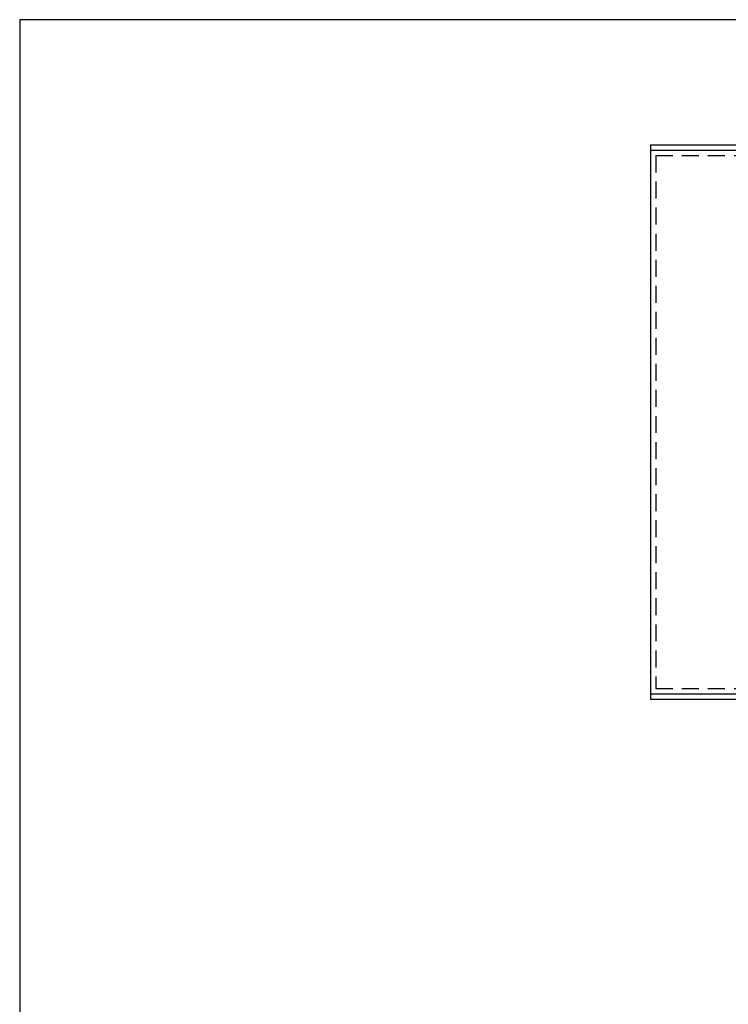
# Model space of a CAD drawing. Extents: x 2 to 66, y 2 to 42.
# Drawn here: x 2 to 9.8, y 31.1 to 42 of the extents above; entities that cross this region are included whole.
import ezdxf

# ---------------------------------------------------------------- set-up
doc = ezdxf.new("R2010")
doc.units = 0
doc.header["$LTSCALE"] = 0.75
doc.linetypes.add('HIDDEN', pattern=[0.375, 0.25, -0.125])
doc.layers.get('0').update_dxf_attribs({"linetype": 'CONTINUOUS'})
doc.layers.add('BORDER', color=7, linetype='CONTINUOUS')
doc.layers.add('HIDDEN', color=7, linetype='HIDDEN')

msp = doc.modelspace()

# ---------------------------------------------------------------- linework, layer by layer
for p, q in [((8.958, 40.618), (20.958, 40.618)), ((8.958, 40.618), (20.958, 40.618)), ((8.958, 40.618), (8.958, 34.5)), ((8.958, 40.618), (8.958, 34.559)), ((8.958, 40.559), (20.958, 40.559)), ((8.958, 40.559), (20.958, 40.559)), ((8.958, 34.559), (20.958, 34.559)), ((8.958, 34.559), (20.958, 34.559)), ((8.958, 34.5), (20.958, 34.5))]:
    msp.add_line(p, q)
at = {"layer": 'BORDER'}
for p, q in [((66, 42), (2, 42)), ((2, 42), (2, 2))]:
    msp.add_line(p, q, dxfattribs=at)
at = {"layer": 'HIDDEN', "linetype": 'HIDDEN'}
for p, q in [((9.017, 40.5), (20.899, 40.5)), ((9.017, 40.5), (20.899, 40.5)), ((9.017, 40.5), (9.017, 34.618)), ((9.017, 40.5), (9.017, 34.618)), ((9.017, 34.618), (20.899, 34.618)), ((9.017, 34.618), (20.899, 34.618))]:
    msp.add_line(p, q, dxfattribs=at)

doc.saveas('drawing.dxf')
